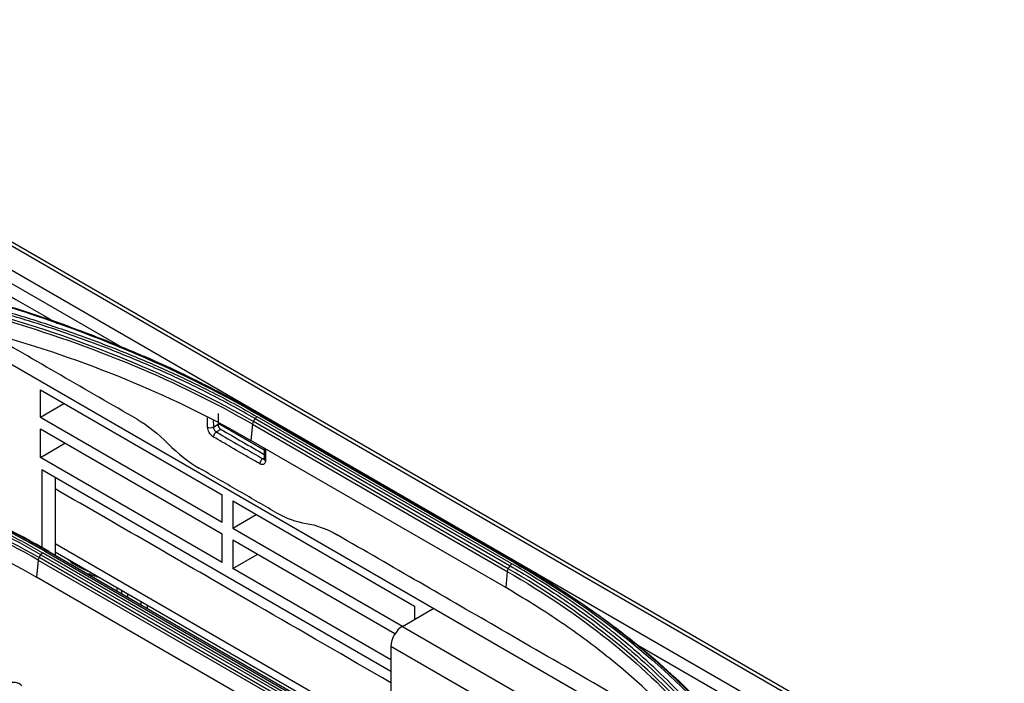
# Model space of a CAD drawing. Units: millimetres. Extents: x 4269 to 8344, y 727 to 3633.
# Drawn here: x 6669 to 6789, y 3060 to 3141 of the extents above; entities that cross this region are included whole.
import ezdxf

# ---------------------------------------------------------------- set-up
doc = ezdxf.new("R2010")
doc.units = ezdxf.units.MM
doc.layers.add('LG-Product', color=3, linetype='Continuous')

msp = doc.modelspace()

# ---------------------------------------------------------------- linework, layer by layer
at = {"layer": 'LG-Product', "color": 3, "linetype": 'Continuous'}
for p, q in [((6788, 3043.94), (6259.78, 3348.9)), ((6788.83, 3043.95), (6260.43, 3349.02)), ((6257.23, 3347.46), (6785.45, 3042.49)), ((6681.68, 3100.75), (6617.76, 3137.65)), ((6656.91, 3105.18), (6754.87, 3048.63)), ((6671.14, 3095.9), (6693.34, 3083.08)), ((6671.14, 3092.58), (6671.14, 3095.9)), ((6671.14, 3092.58), (6674.01, 3094.24)), ((6692.85, 3093.01), (6692.83, 3091.69)), ((6671.14, 3092.58), (6693.34, 3079.76)), ((6728.27, 3074.06), (6697.15, 3092.03)), ((6697.37, 3092.38), (6728.49, 3074.42)), ((6728.72, 3074.65), (6697.61, 3092.62)), ((6697.88, 3092.77), (6728.99, 3074.81)), ((6698.06, 3092.82), (6729.18, 3074.85)), ((6693.34, 3078.28), (6671.14, 3091.1)), ((6671.14, 3087.66), (6671.14, 3091.1)), ((6692.27, 3091.36), (6692.83, 3091.69)), ((6693.18, 3091.07), (6692.63, 3090.76)), ((6698.47, 3088.53), (6692.84, 3091.78)), ((6697.04, 3091.7), (6696.84, 3089.72)), ((6697.04, 3091.7), (6728.15, 3073.74)), ((6727.95, 3071.76), (6696.84, 3089.72)), ((6671.14, 3087.66), (6674.12, 3089.38)), ((6693.34, 3074.84), (6671.14, 3087.66)), ((6698.29, 3087.49), (6698.48, 3087.6)), ((6713.93, 3061.54), (6671.31, 3086.15)), ((6671.31, 3086.15), (6671.31, 3076.65)), ((6672.94, 3085.21), (6672.94, 3075.73)), ((6693.34, 3079.76), (6693.34, 3083.08)), ((6694.62, 3082.34), (6716.82, 3069.52)), ((6694.62, 3082.34), (6694.62, 3079.02)), ((6694.62, 3079.02), (6697.49, 3080.68)), ((6694.62, 3079.02), (6715.36, 3067.05)), ((6693.34, 3074.84), (6693.34, 3078.28)), ((6714.42, 3066.11), (6694.62, 3077.54)), ((6694.62, 3077.54), (6694.62, 3074.1)), ((6671.67, 3076.2), (6702.78, 3058.23)), ((6703.04, 3058.3), (6671.92, 3076.26)), ((6672.16, 3076.18), (6703.27, 3058.21)), ((6672.93, 3077.16), (6721.74, 3048.98)), ((6670.89, 3075.13), (6670.68, 3073.04)), ((6670.89, 3075.13), (6702, 3057.17)), ((6702.1, 3057.47), (6670.99, 3075.43)), ((6671.19, 3075.78), (6702.3, 3057.81)), ((6702.51, 3058.05), (6671.4, 3076.01)), ((6672.93, 3076.14), (6716.37, 3051.06)), ((6694.62, 3074.1), (6697.6, 3075.82)), ((6676.22, 3073.83), (6676.22, 3073.87)), ((6713.93, 3062.95), (6694.62, 3074.1)), ((6670.67, 3073.04), (6670.52, 3073.12)), ((6701.79, 3055.08), (6670.68, 3073.04)), ((6676.51, 3073.66), (6676.51, 3073.72)), ((6677.04, 3073.48), (6677.04, 3073.36)), ((6728.15, 3073.74), (6727.95, 3071.76)), ((6680.51, 3071.36), (6680.51, 3071.77)), ((6681.04, 3071.46), (6681.04, 3071.05)), ((6681.79, 3071.03), (6681.79, 3070.62)), ((6683.45, 3069.66), (6683.45, 3070.07)), ((6684.16, 3069.66), (6684.16, 3069.25)), ((6715.35, 3067.04), (6719.16, 3069.24)), ((6716.82, 3069.52), (6716.82, 3067.89)), ((6715.35, 3067.04), (6733.73, 3056.43)), ((6743.77, 3064.9), (6742.83, 3065.45)), ((6732.32, 3053.98), (6713.94, 3064.59)), ((6713.94, 3064.59), (6713.94, 3058.66)), ((6784.74, 3041.25), (6744.17, 3064.67))]:
    msp.add_line(p, q, dxfattribs=at)
for centre, major_axis, ratio, start_param, end_param in [((6691.91, 3091.57), (-0.5, -0.008), 0.587338, 0.776518, 2.347314), ((6692.63, 3090.35), (0.25, 0.433), 0.57735, 0.785398, 2.373648), ((6698.29, 3087.08), (0.25, 0.433), 0.57735, 0.785398, 2.373648), ((6698.98, 3087.48), (-0.5, -0.008), 0.587338, 0.000079, 0.776518), ((6677.77, 3074.27), (-3.39, 1.32), 0.211325, 0.372218, 1.505547), ((6715.35, 3065.41), (-1, -1.73), 0.57735, 3.926991, 5.497787), ((6666.59, 3056.53), (-2.01, -3.48), 0.57735, 2.988989, 3.7882)]:
    msp.add_ellipse(centre, major_axis=major_axis, ratio=ratio, start_param=start_param, end_param=end_param, dxfattribs=at)
for points, degree in [([(6619.03, 3135.3), (6637.1, 3124.86), (6655.17, 3114.43), (6673.24, 3104)], 3), ([(6697.88, 3092.77), (6687.83, 3098.58), (6676.21, 3103.46), (6663.52, 3107.12)], 3), ([(6697.04, 3091.7), (6688.06, 3096.87), (6677.65, 3101.24), (6666.33, 3104.53)], 3), ([(6666.41, 3104.87), (6677.74, 3101.58), (6688.16, 3097.2), (6697.15, 3092.03)], 3), ([(6682.95, 3092.3), (6676.75, 3095.88), (6670.54, 3099.47), (6664.34, 3103.05)], 3), ([(6666.2, 3102.51), (6677.59, 3099.23), (6687.81, 3094.93), (6696.84, 3089.72)], 3), ([(6401.82, 3099.02), (6496.54, 3044.25), (6591.25, 2989.49), (6686.03, 2934.77)], 3), ([(6684.03, 3099.89), (6683.84, 3099.97)], 1), ([(6688.07, 3098.06), (6686.74, 3098.68), (6685.39, 3099.29), (6684.02, 3099.89)], 3), ([(6685.83, 2934.41), (6591.05, 2989.12), (6496.28, 3043.77), (6401.5, 3098.42)], 3), ([(6685.61, 2934.25), (6590.91, 2988.93), (6496.2, 3043.61), (6401.5, 3098.29)], 3), ([(6399.24, 3096.98), (6493.94, 3042.3), (6588.65, 2987.63), (6683.35, 2932.95)], 3), ([(6682.95, 3092.3), (6684.25, 3091.55), (6685.52, 3090.56), (6686.74, 3089.32)], 3), ([(6692.25, 3092.11), (6692.26, 3091.86), (6692.26, 3091.61), (6692.27, 3091.36)], 3), ([(6697.15, 3092.03), (6697.09, 3091.92), (6697.05, 3091.81), (6697.04, 3091.7)], 3), ([(6697.15, 3092.03), (6697.37, 3092.38)], 1), ([(6697.37, 3092.38), (6697.44, 3092.48), (6697.52, 3092.57), (6697.61, 3092.62)], 3), ([(6698.11, 3092.8), (6698.05, 3092.83), (6697.96, 3092.82), (6697.88, 3092.77)], 3), ([(6692.83, 3091.69), (6692.83, 3091.67), (6692.83, 3091.62), (6692.84, 3091.57), (6692.85, 3091.54)], 3), ([(6693.18, 3091.07), (6694.94, 3090.05), (6696.71, 3089.04), (6698.48, 3088.02)], 3), ([(6686.74, 3089.32), (6687.95, 3088.11), (6689.24, 3087.09), (6690.54, 3086.34)], 3), ([(6698.46, 3088.79), (6698.48, 3087.48)], 1), ([(6670.89, 3075.13), (6661.91, 3080.3), (6651.49, 3084.5), (6640.18, 3087.43)], 3), ([(6640.24, 3087.74), (6651.58, 3084.81), (6661.99, 3080.61), (6670.99, 3075.43)], 3), ([(6640.04, 3085.29), (6651.42, 3082.37), (6661.65, 3078.26), (6670.68, 3073.04)], 3), ([(6672.16, 3076.18), (6668.1, 3078.52), (6663.78, 3080.69), (6659.25, 3082.65)], 3), ([(6699.82, 3080.98), (6701.12, 3080.23), (6702.39, 3079.76), (6703.59, 3079.59)], 3), ([(6703.59, 3079.59), (6704.8, 3079.42), (6706.06, 3078.96), (6707.36, 3078.21)], 3), ([(6671.92, 3076.26), (6671.85, 3076.28), (6671.76, 3076.26), (6671.67, 3076.2)], 3), ([(6672.16, 3076.18), (6671.92, 3076.26)], 1), ([(6670.99, 3075.43), (6670.93, 3075.34), (6670.9, 3075.23), (6670.89, 3075.13)], 3), ([(6670.99, 3075.43), (6671.19, 3075.78)], 1), ([(6671.19, 3075.78), (6671.25, 3075.87), (6671.32, 3075.96), (6671.4, 3076.01)], 3), ([(6728.27, 3074.06), (6728.2, 3073.96), (6728.16, 3073.84), (6728.15, 3073.74)], 3), ([(6728.27, 3074.06), (6728.49, 3074.42)], 1), ([(6750.56, 3056.29), (6744.81, 3062.86), (6737.26, 3068.86), (6728.27, 3074.06)], 3), ([(6728.49, 3074.42), (6728.55, 3074.52), (6728.64, 3074.61), (6728.72, 3074.65)], 3), ([(6729.22, 3074.84), (6729.16, 3074.87), (6729.07, 3074.86), (6728.99, 3074.81)], 3), ([(6728.99, 3074.81), (6739.05, 3069.01), (6747.47, 3062.32), (6753.88, 3054.95)], 3), ([(6728.15, 3073.74), (6737.12, 3068.55), (6744.67, 3062.55), (6750.41, 3055.99)], 3), ([(6738.71, 3068.82), (6744.81, 3064.5), (6750.09, 3059.8), (6754.46, 3054.79)], 3)]:
    msp.add_open_spline(points, degree=degree, dxfattribs=at)
for points, knots in [([(6663.67, 3107.19), (6665, 3106.81), (6666.32, 3106.41), (6668.93, 3105.59), (6670.22, 3105.17), (6672.42, 3104.42), (6673.34, 3104.1), (6676.06, 3103.11), (6677.86, 3102.43), (6680.5, 3101.38), (6681.37, 3101.02), (6683.97, 3099.92), (6685.68, 3099.17), (6689.02, 3097.61), (6690.65, 3096.81), (6692.87, 3095.68), (6693.47, 3095.36), (6694.07, 3095.04)], [0, 0, 0, 0, 0.120326, 0.120326, 0.240518, 0.240518, 0.327199, 0.327199, 0.500631, 0.500631, 0.587309, 0.587309, 0.760737, 0.760737, 0.934164, 0.934164, 1, 1, 1, 1]), ([(6697.37, 3092.38), (6697.37, 3092.38), (6697.37, 3092.38), (6696.45, 3092.92), (6695.5, 3093.45), (6693.58, 3094.48), (6692.61, 3094.99), (6690.82, 3095.9), (6690.01, 3096.3), (6687.56, 3097.48), (6685.88, 3098.24), (6683.32, 3099.34), (6682.46, 3099.7), (6680.72, 3100.41), (6679.84, 3100.76), (6677.18, 3101.78), (6675.38, 3102.43), (6671.71, 3103.68), (6669.85, 3104.28), (6667.49, 3104.98), (6667.02, 3105.12), (6666.54, 3105.26), (6666.54, 3105.26), (6666.54, 3105.26)], [0, 0, 0, 0, 0.000002, 0.000002, 0.103212, 0.103212, 0.206313, 0.206313, 0.289829, 0.289829, 0.456951, 0.456951, 0.540469, 0.540469, 0.623988, 0.623988, 0.791116, 0.791116, 0.958246, 0.958246, 0.999998, 0.999998, 1, 1, 1, 1]), ([(6666.69, 3105.53), (6667.17, 3105.39), (6667.64, 3105.25), (6670.01, 3104.55), (6671.88, 3103.95), (6675.55, 3102.7), (6677.36, 3102.04), (6680.03, 3101.02), (6680.91, 3100.67), (6682.65, 3099.96), (6683.52, 3099.6), (6686.08, 3098.49), (6687.76, 3097.73), (6690.23, 3096.55), (6691.04, 3096.15), (6692.83, 3095.24), (6693.81, 3094.73), (6695.73, 3093.69), (6696.68, 3093.16), (6697.61, 3092.62)], [0, 0, 0, 0, 0.041757, 0.041757, 0.208892, 0.208892, 0.37602, 0.37602, 0.459538, 0.459538, 0.543056, 0.543056, 0.710176, 0.710176, 0.793692, 0.793692, 0.896795, 0.896795, 1, 1, 1, 1]), ([(6688.07, 3098.06), (6688.45, 3097.88), (6688.83, 3097.7), (6690.03, 3097.12), (6690.86, 3096.71), (6692.48, 3095.88), (6693.28, 3095.47), (6694.07, 3095.04)], [0, 0, 0, 0, 0.186648, 0.186648, 0.598843, 0.598843, 1, 1, 1, 1]), ([(6694.07, 3095.04), (6694.24, 3094.95), (6694.41, 3094.86), (6695.26, 3094.4), (6695.93, 3094.03), (6697.09, 3093.38), (6697.58, 3093.1), (6698.06, 3092.82)], [0, 0, 0, 0, 0.126346, 0.126346, 0.631758, 0.631758, 1, 1, 1, 1]), ([(6691.56, 3091.35), (6691.55, 3091.62), (6691.55, 3091.89), (6691.54, 3092.27), (6691.54, 3092.37), (6691.54, 3092.48)], [0, 0, 0, 0, 0.720221, 0.720221, 1, 1, 1, 1]), ([(6692.28, 3090.14), (6692.2, 3090.18), (6692.12, 3090.24), (6691.97, 3090.39), (6691.9, 3090.48), (6691.77, 3090.66), (6691.72, 3090.76), (6691.63, 3090.96), (6691.6, 3091.07), (6691.57, 3091.23), (6691.56, 3091.3), (6691.56, 3091.35)], [0, 0, 0, 0, 0.2149, 0.2149, 0.429799, 0.429799, 0.644712, 0.644712, 0.859657, 0.859657, 1, 1, 1, 1]), ([(6692.27, 3091.36), (6692.27, 3091.33), (6692.27, 3091.3), (6692.29, 3091.22), (6692.3, 3091.17), (6692.35, 3091.07), (6692.38, 3091.02), (6692.44, 3090.93), (6692.48, 3090.88), (6692.55, 3090.81), (6692.59, 3090.78), (6692.63, 3090.76)], [0, 0, 0, 0, 0.140374, 0.140374, 0.355353, 0.355353, 0.570272, 0.570272, 0.785145, 0.785145, 1, 1, 1, 1]), ([(6692.63, 3090.76), (6692.87, 3090.62), (6693.1, 3090.48), (6694.28, 3089.8), (6695.22, 3089.26), (6696.87, 3088.31), (6697.58, 3087.9), (6698.29, 3087.49)], [0, 0, 0, 0, 0.125, 0.125, 0.625, 0.625, 1, 1, 1, 1]), ([(6692.85, 3091.54), (6692.86, 3091.52), (6692.87, 3091.46), (6692.89, 3091.41), (6692.91, 3091.39)], [0, 0, 0, 0, 0.499999, 1, 1, 1, 1]), ([(6692.91, 3091.39), (6692.92, 3091.36), (6692.94, 3091.31), (6692.98, 3091.27), (6692.99, 3091.24)], [0, 0, 0, 0, 0.499999, 1, 1, 1, 1]), ([(6692.99, 3091.24), (6693.01, 3091.23), (6693.04, 3091.19), (6693.08, 3091.14), (6693.13, 3091.1), (6693.16, 3091.08), (6693.18, 3091.07)], [0, 0, 0, 0, 0.249695, 0.498382, 0.749267, 1, 1, 1, 1]), ([(6671.67, 3076.2), (6666.62, 3079.12), (6661.22, 3081.72), (6649.77, 3086.32), (6643.69, 3088.31), (6637.31, 3089.95)], [0, 0, 0, 0, 0.5, 0.5, 1, 1, 1, 1]), ([(6637.48, 3090.05), (6638.51, 3089.79), (6639.53, 3089.51), (6641.55, 3088.95), (6642.56, 3088.66), (6645.55, 3087.76), (6647.51, 3087.12), (6650.4, 3086.12), (6651.34, 3085.78), (6654.16, 3084.73), (6656.01, 3084), (6658.72, 3082.86), (6659.62, 3082.47), (6662.28, 3081.28), (6664.02, 3080.46), (6667.43, 3078.75), (6669.09, 3077.86), (6671.12, 3076.72), (6671.52, 3076.49), (6671.92, 3076.26)], [0, 0, 0, 0, 0.080826, 0.080826, 0.161597, 0.161597, 0.322783, 0.322783, 0.402431, 0.402431, 0.561804, 0.561804, 0.64145, 0.64145, 0.800817, 0.800817, 0.960183, 0.960183, 1, 1, 1, 1]), ([(6697.93, 3086.87), (6697.7, 3087.01), (6697.46, 3087.14), (6696.29, 3087.82), (6695.34, 3088.37), (6693.69, 3089.32), (6692.99, 3089.73), (6692.28, 3090.14)], [0, 0, 0, 0, 0.125, 0.125, 0.625, 0.625, 1, 1, 1, 1]), ([(6640.49, 3088.39), (6640.93, 3088.27), (6641.38, 3088.16), (6643.6, 3087.56), (6645.35, 3087.06), (6648.81, 3085.98), (6650.52, 3085.41), (6653.03, 3084.52), (6653.86, 3084.21), (6656.33, 3083.27), (6657.95, 3082.62), (6660.34, 3081.59), (6661.13, 3081.25), (6663.56, 3080.14), (6665.18, 3079.36), (6667.55, 3078.14), (6668.34, 3077.72), (6669.88, 3076.88), (6670.65, 3076.45), (6671.4, 3076.01)], [0, 0, 0, 0, 0.039199, 0.039199, 0.196088, 0.196088, 0.352969, 0.352969, 0.431371, 0.431371, 0.588244, 0.588244, 0.666642, 0.666642, 0.833102, 0.833102, 0.916526, 0.916526, 1, 1, 1, 1]), ([(6698.61, 3088.7), (6698.61, 3088.55), (6698.61, 3088.39), (6698.62, 3087.92), (6698.62, 3087.6), (6698.63, 3087.27)], [0, 0, 0, 0, 0.322483, 0.322483, 1, 1, 1, 1]), ([(6671.19, 3075.78), (6671.19, 3075.78), (6671.19, 3075.78), (6670.44, 3076.21), (6669.68, 3076.64), (6668.13, 3077.48), (6667.35, 3077.89), (6664.99, 3079.11), (6663.37, 3079.89), (6660.94, 3081), (6660.16, 3081.34), (6657.78, 3082.36), (6656.16, 3083.02), (6653.7, 3083.95), (6652.87, 3084.26), (6650.36, 3085.15), (6648.66, 3085.72), (6645.21, 3086.79), (6643.46, 3087.3), (6641.25, 3087.89), (6640.8, 3088), (6640.36, 3088.12), (6640.36, 3088.12), (6640.36, 3088.12)], [0, 0, 0, 0, 0.000002, 0.000002, 0.083481, 0.083481, 0.166903, 0.166903, 0.333363, 0.333363, 0.411763, 0.411763, 0.568638, 0.568638, 0.647041, 0.647041, 0.803921, 0.803921, 0.960803, 0.960803, 0.999998, 0.999998, 1, 1, 1, 1]), ([(6698.63, 3087.27), (6698.63, 3087.18), (6698.62, 3087.1), (6698.57, 3086.96), (6698.53, 3086.9), (6698.43, 3086.81), (6698.37, 3086.79), (6698.24, 3086.77), (6698.17, 3086.78), (6698.04, 3086.82), (6697.99, 3086.84), (6697.93, 3086.87)], [0, 0, 0, 0, 0.214981, 0.214981, 0.429963, 0.429963, 0.644931, 0.644931, 0.859867, 0.859867, 1, 1, 1, 1]), ([(6698.29, 3087.49), (6698.31, 3087.48), (6698.34, 3087.46), (6698.4, 3087.44), (6698.44, 3087.44), (6698.48, 3087.44), (6698.48, 3087.44), (6698.48, 3087.44)], [0, 0, 0, 0, 0.374666, 0.374666, 0.949367, 0.949367, 1, 1, 1, 1]), ([(6698.48, 3087.48), (6698.48, 3087.47), (6698.49, 3087.43), (6698.48, 3087.41), (6698.48, 3087.41), (6698.48, 3087.41)], [0, 0, 0, 0, 0.123115, 0.815179, 1, 1, 1, 1]), ([(6699.82, 3080.98), (6698.27, 3081.87), (6696.73, 3082.77), (6693.63, 3084.55), (6692.09, 3085.44), (6690.54, 3086.34)], [0, 0, 0, 0, 0.5, 0.5, 1, 1, 1, 1]), ([(6713.93, 3060.15), (6708.46, 3063.32), (6694.79, 3071.21), (6681.13, 3079.1), (6672.93, 3083.82)], [0, 0, 0, 0, 0.40061, 1, 1, 1, 1]), ([(6749.85, 3053.68), (6742.38, 3057.99), (6734.92, 3062.3), (6720.76, 3070.48), (6714.06, 3074.34), (6707.36, 3078.21)], [0, 0, 0, 0, 0.527145, 0.527145, 1, 1, 1, 1]), ([(6728.49, 3074.42), (6728.49, 3074.42), (6728.49, 3074.42), (6729.42, 3073.88), (6730.33, 3073.33), (6732.13, 3072.23), (6733.02, 3071.67), (6734.59, 3070.63), (6735.28, 3070.17), (6737.32, 3068.75), (6738.64, 3067.78), (6740.55, 3066.3), (6741.17, 3065.81), (6742.4, 3064.8), (6743, 3064.29), (6744.77, 3062.76), (6745.91, 3061.71), (6748.08, 3059.59), (6749.12, 3058.51), (6750.35, 3057.14), (6750.59, 3056.87), (6750.83, 3056.59), (6750.83, 3056.59), (6750.83, 3056.59)], [0, 0, 0, 0, 0.000002, 0.000002, 0.103212, 0.103212, 0.206313, 0.206313, 0.289829, 0.289829, 0.456951, 0.456951, 0.540469, 0.540469, 0.623988, 0.623988, 0.791116, 0.791116, 0.958246, 0.958246, 0.999998, 0.999998, 1, 1, 1, 1]), ([(6751.12, 3056.78), (6750.88, 3057.06), (6750.64, 3057.33), (6749.41, 3058.71), (6748.37, 3059.79), (6746.19, 3061.92), (6745.05, 3062.96), (6743.28, 3064.5), (6742.67, 3065.01), (6741.44, 3066.02), (6740.81, 3066.52), (6738.9, 3068), (6737.58, 3068.97), (6735.53, 3070.39), (6734.84, 3070.86), (6733.26, 3071.9), (6732.38, 3072.46), (6730.57, 3073.57), (6729.66, 3074.12), (6728.72, 3074.65)], [0, 0, 0, 0, 0.041757, 0.041757, 0.208892, 0.208892, 0.37602, 0.37602, 0.459538, 0.459538, 0.543056, 0.543056, 0.710176, 0.710176, 0.793692, 0.793692, 0.896795, 0.896795, 1, 1, 1, 1]), ([(6729.18, 3074.85), (6729.28, 3074.79), (6729.39, 3074.73), (6730.16, 3074.28), (6730.83, 3073.89), (6732.03, 3073.17), (6732.57, 3072.84), (6733.1, 3072.51)], [0, 0, 0, 0, 0.080671, 0.080671, 0.586074, 0.586074, 1, 1, 1, 1]), ([(6677.08, 3073.47), (6677.35, 3073.35), (6677.78, 3073.18), (6678.21, 3073.04), (6678.37, 3072.99)], [0, 0, 0, 0, 0.630758, 1, 1, 1, 1]), ([(6750.16, 3054.04), (6748.67, 3055.66), (6745.68, 3058.9), (6741.25, 3062.7), (6737.43, 3065.62), (6734.42, 3067.74), (6731.27, 3069.8), (6729.06, 3071.11), (6727.95, 3071.76)], [0, 0, 0, 0, 0.249546, 0.499611, 0.624882, 0.749907, 0.874881, 1, 1, 1, 1]), ([(6733.1, 3072.51), (6733.45, 3072.29), (6733.8, 3072.07), (6734.92, 3071.36), (6735.7, 3070.86), (6737.22, 3069.84), (6737.97, 3069.34), (6738.71, 3068.82)], [0, 0, 0, 0, 0.183539, 0.183539, 0.595734, 0.595734, 1, 1, 1, 1]), ([(6754.18, 3054.93), (6753.51, 3055.71), (6752.82, 3056.47), (6751.39, 3057.98), (6750.65, 3058.73), (6749.34, 3060), (6748.79, 3060.53), (6747.08, 3062.11), (6745.9, 3063.15), (6744.07, 3064.67), (6743.45, 3065.18), (6741.55, 3066.68), (6740.24, 3067.66), (6737.55, 3069.59), (6736.16, 3070.54), (6734.2, 3071.81), (6733.65, 3072.16), (6733.1, 3072.51)], [0, 0, 0, 0, 0.120326, 0.120326, 0.240518, 0.240518, 0.327199, 0.327199, 0.500631, 0.500631, 0.587309, 0.587309, 0.760737, 0.760737, 0.934164, 0.934164, 1, 1, 1, 1]), ([(6738.71, 3068.82), (6738.94, 3068.66), (6739.16, 3068.51), (6739.41, 3068.32), (6739.45, 3068.3), (6739.49, 3068.27)], [0, 0, 0, 0, 0.861313, 0.861313, 1, 1, 1, 1])]:
    msp.add_open_spline(points, degree=3, knots=knots, dxfattribs=at)

doc.saveas('drawing.dxf')
